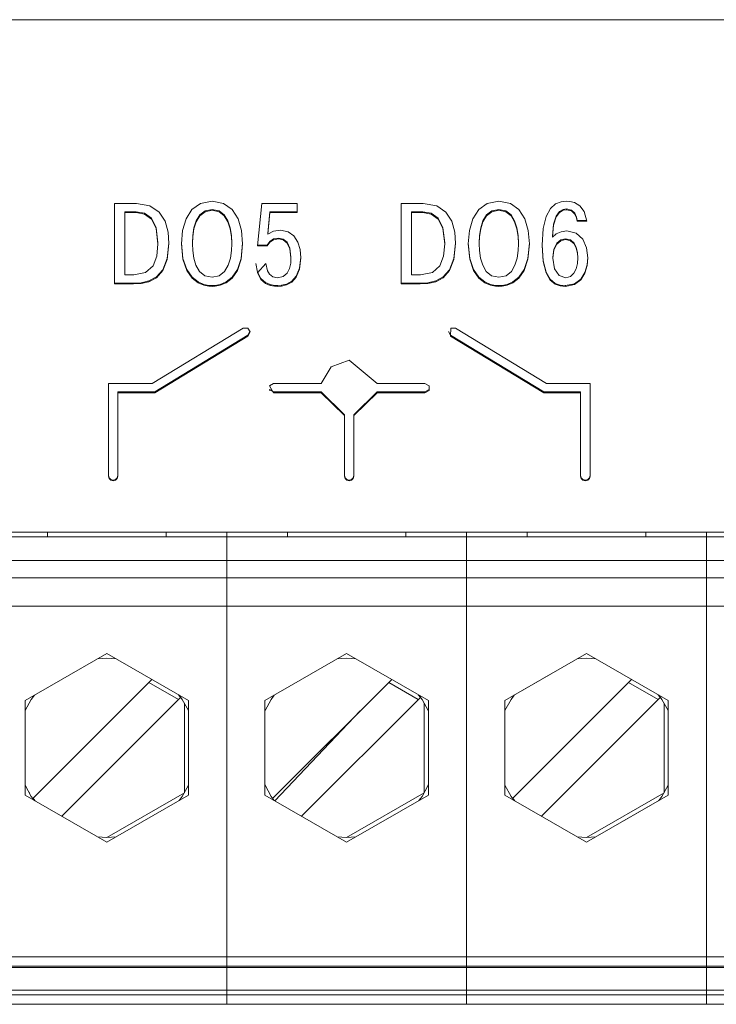
# Model space of a CAD drawing. Units: millimetres. Extents: x 0 to 5419, y -9 to 297.
# Drawn here: x 4236 to 4239, y 189 to 193 of the extents above; entities that cross this region are included whole.
import ezdxf

# ---------------------------------------------------------------- set-up
doc = ezdxf.new("R2010")
doc.units = ezdxf.units.MM
doc.layers.add('1 Основная', color=30, linetype='Continuous', lineweight=50)

msp = doc.modelspace()

# ---------------------------------------------------------------- linework, layer by layer
at = {"layer": '1 Основная', "linetype": 'Continuous', "lineweight": 0, "ltscale": 4}
for p, q in [((4227.699, 193.2557), (4245.299, 193.2557)), ((4237.0143, 192.4779), (4237.063, 192.4873)), ((4237.063, 192.4873), (4237.1118, 192.4779)), ((4238.2289, 192.4779), (4238.2777, 192.4873)), ((4238.2777, 192.4873), (4238.3264, 192.4779)), ((4238.5413, 192.4849), (4238.5645, 192.4873)), ((4238.5645, 192.4873), (4238.5787, 192.4864)), ((4236.7431, 192.4771), (4236.7999, 192.4672)), ((4236.7999, 192.4672), (4236.8392, 192.4406)), ((4236.9527, 192.412), (4236.9778, 192.4516)), ((4236.9778, 192.4516), (4237.0143, 192.4779)), ((4237.0113, 192.4288), (4237.0333, 192.446)), ((4237.0333, 192.446), (4237.063, 192.4524)), ((4237.063, 192.4524), (4237.0927, 192.446)), ((4237.0927, 192.446), (4237.1147, 192.4288)), ((4237.1118, 192.4779), (4237.1483, 192.4516)), ((4237.1483, 192.4516), (4237.1733, 192.412)), ((4237.2734, 192.4771), (4237.424, 192.4771)), ((4237.424, 192.4387), (4237.424, 192.4771)), ((4237.9577, 192.4771), (4238.0146, 192.4672)), ((4238.0146, 192.4672), (4238.0538, 192.4406)), ((4238.1674, 192.412), (4238.1925, 192.4516)), ((4238.1925, 192.4516), (4238.2289, 192.4779)), ((4238.226, 192.4288), (4238.2479, 192.446)), ((4238.2479, 192.446), (4238.2777, 192.4524)), ((4238.2777, 192.4524), (4238.3074, 192.446)), ((4238.3074, 192.446), (4238.3293, 192.4288)), ((4238.3264, 192.4779), (4238.3629, 192.4516)), ((4238.3629, 192.4516), (4238.388, 192.412)), ((4238.4781, 192.4218), (4238.4961, 192.4554)), ((4238.4961, 192.4554), (4238.5178, 192.4753)), ((4238.5178, 192.4753), (4238.5413, 192.4849)), ((4238.5349, 192.4432), (4238.5501, 192.4522)), ((4238.5501, 192.4522), (4238.564, 192.4543)), ((4238.564, 192.4543), (4238.5858, 192.449)), ((4238.5787, 192.4864), (4238.5987, 192.4811)), ((4238.5858, 192.449), (4238.5996, 192.436)), ((4238.5987, 192.4811), (4238.6201, 192.4677)), ((4238.6201, 192.4677), (4238.6387, 192.4427)), ((4236.6937, 192.4422), (4236.7416, 192.4422)), ((4236.6937, 192.4387), (4236.7416, 192.4387)), ((4236.7416, 192.4422), (4236.7762, 192.436)), ((4236.7762, 192.436), (4236.8057, 192.4148)), ((4236.8057, 192.4148), (4236.8263, 192.3742)), ((4236.8392, 192.4406), (4236.8637, 192.4019)), ((4236.9382, 192.3626), (4236.9527, 192.412)), ((4236.9959, 192.4037), (4237.0113, 192.4288)), ((4237.1147, 192.4288), (4237.1301, 192.4037)), ((4237.1733, 192.412), (4237.1878, 192.3626)), ((4237.2986, 192.3507), (4237.3079, 192.4422)), ((4237.3079, 192.4422), (4237.424, 192.4422)), ((4237.9083, 192.4422), (4237.9562, 192.4422)), ((4237.9083, 192.4387), (4237.9562, 192.4387)), ((4237.9562, 192.4422), (4237.9908, 192.436)), ((4237.9908, 192.436), (4238.0203, 192.4148)), ((4238.0203, 192.4148), (4238.0409, 192.3742)), ((4238.0538, 192.4406), (4238.0783, 192.4019)), ((4238.1529, 192.3626), (4238.1674, 192.412)), ((4238.2106, 192.4037), (4238.226, 192.4288)), ((4238.3293, 192.4288), (4238.3447, 192.4037)), ((4238.388, 192.412), (4238.4024, 192.3626)), ((4238.4658, 192.3713), (4238.4781, 192.4218)), ((4238.5099, 192.3897), (4238.5207, 192.4237)), ((4238.5207, 192.4237), (4238.5349, 192.4432)), ((4238.5996, 192.436), (4238.6071, 192.42)), ((4238.61, 192.4057), (4238.649, 192.4057)), ((4238.6387, 192.4427), (4238.65, 192.4022)), ((4236.8263, 192.3742), (4236.8339, 192.3104)), ((4236.8637, 192.4019), (4236.8763, 192.3561)), ((4236.9811, 192.3415), (4236.9862, 192.3736)), ((4236.9862, 192.3736), (4236.9959, 192.4037)), ((4237.1301, 192.4037), (4237.1399, 192.3736)), ((4237.1399, 192.3736), (4237.145, 192.3415)), ((4237.1878, 192.3626), (4237.1924, 192.3069)), ((4237.3227, 192.3597), (4237.3524, 192.3638)), ((4237.3524, 192.3638), (4237.385, 192.3573)), ((4238.0409, 192.3742), (4238.0486, 192.3104)), ((4238.0783, 192.4019), (4238.0909, 192.3561)), ((4238.1957, 192.3415), (4238.2008, 192.3736)), ((4238.2008, 192.3736), (4238.2106, 192.4037)), ((4238.3447, 192.4037), (4238.3545, 192.3736)), ((4238.3545, 192.3736), (4238.3596, 192.3415)), ((4238.4024, 192.3626), (4238.4071, 192.3069)), ((4238.5048, 192.3376), (4238.5099, 192.3897)), ((4236.8763, 192.3561), (4236.8799, 192.3079)), ((4236.9796, 192.3104), (4236.9811, 192.3415)), ((4237.2986, 192.3473), (4237.2986, 192.3507)), ((4237.3071, 192.3168), (4237.3236, 192.3271)), ((4237.3236, 192.3271), (4237.344, 192.3308)), ((4237.344, 192.3308), (4237.364, 192.3267)), ((4237.364, 192.3267), (4237.381, 192.3131)), ((4237.385, 192.3573), (4237.4094, 192.3397)), ((4237.4094, 192.3397), (4237.4264, 192.3137)), ((4238.0909, 192.3561), (4238.0945, 192.3079)), ((4238.1942, 192.3104), (4238.1957, 192.3415)), ((4238.5048, 192.3341), (4238.5048, 192.3376)), ((4238.5202, 192.3484), (4238.5412, 192.3576)), ((4238.5231, 192.3089), (4238.5403, 192.3232)), ((4238.5403, 192.3232), (4238.5606, 192.3279)), ((4238.5412, 192.3576), (4238.5655, 192.3609)), ((4238.5606, 192.3279), (4238.5815, 192.3228)), ((4238.5655, 192.3609), (4238.6054, 192.3515)), ((4238.5815, 192.3228), (4238.5961, 192.3095)), ((4238.6054, 192.3515), (4238.6331, 192.3262)), ((4238.6331, 192.3262), (4238.6492, 192.2897)), ((4236.8293, 192.2547), (4236.8339, 192.3069)), ((4236.8339, 192.3069), (4236.8339, 192.3104)), ((4236.8729, 192.2438), (4236.8797, 192.3099)), ((4236.9338, 192.3087), (4236.9397, 192.2446)), ((4236.9796, 192.3069), (4236.9796, 192.3104)), ((4237.1863, 192.2446), (4237.1923, 192.3087)), ((4237.2554, 192.3011), (4237.2966, 192.3011)), ((4237.2966, 192.3011), (4237.3071, 192.3168)), ((4237.381, 192.3131), (4237.3929, 192.2883)), ((4237.4264, 192.3137), (4237.4362, 192.2821)), ((4237.4362, 192.2821), (4237.4393, 192.2475)), ((4238.0876, 192.2438), (4238.0943, 192.3099)), ((4238.1484, 192.3087), (4238.1543, 192.2446)), ((4238.1942, 192.3069), (4238.1942, 192.3104)), ((4238.401, 192.2446), (4238.4069, 192.3087)), ((4238.5068, 192.2491), (4238.5112, 192.2843)), ((4238.5112, 192.2843), (4238.5231, 192.3089)), ((4238.5961, 192.3095), (4238.6055, 192.291)), ((4238.6055, 192.291), (4238.6105, 192.2703)), ((4236.8129, 192.2129), (4236.8293, 192.2547)), ((4236.8544, 192.1967), (4236.8729, 192.2438)), ((4236.9397, 192.2446), (4236.9557, 192.1972)), ((4236.9808, 192.2776), (4236.9855, 192.2461)), ((4236.9855, 192.2461), (4236.9948, 192.2156)), ((4237.1313, 192.2156), (4237.1406, 192.2461)), ((4237.1406, 192.2461), (4237.1453, 192.2776)), ((4237.1704, 192.1972), (4237.1863, 192.2446)), ((4237.4339, 192.2027), (4237.4391, 192.2495)), ((4238.0276, 192.2129), (4238.0439, 192.2547)), ((4238.069, 192.1967), (4238.0876, 192.2438)), ((4238.1543, 192.2446), (4238.1703, 192.1972)), ((4238.1954, 192.2776), (4238.2001, 192.2461)), ((4238.2001, 192.2461), (4238.2094, 192.2156)), ((4238.3459, 192.2156), (4238.3552, 192.2461)), ((4238.3552, 192.2461), (4238.3599, 192.2776)), ((4238.385, 192.1972), (4238.401, 192.2446)), ((4238.5068, 192.2456), (4238.5068, 192.2491)), ((4238.6103, 192.2237), (4238.612, 192.2471)), ((4238.6517, 192.2175), (4238.6542, 192.248)), ((4236.7814, 192.1851), (4236.8129, 192.2129)), ((4236.8277, 192.1665), (4236.8544, 192.1967)), ((4236.9557, 192.1972), (4236.978, 192.165)), ((4236.9948, 192.2156), (4237.01, 192.1897)), ((4237.116, 192.1897), (4237.1313, 192.2156)), ((4237.1481, 192.165), (4237.1704, 192.1972)), ((4237.2483, 192.2237), (4237.2553, 192.1866)), ((4237.2553, 192.1831), (4237.2911, 192.2237)), ((4237.2911, 192.2237), (4237.2974, 192.1924)), ((4237.3812, 192.1821), (4237.3912, 192.2017)), ((4237.3912, 192.2017), (4237.396, 192.2243)), ((4237.4199, 192.1692), (4237.4339, 192.2027)), ((4237.996, 192.1851), (4238.0276, 192.2129)), ((4238.0423, 192.1665), (4238.069, 192.1967)), ((4238.1703, 192.1972), (4238.1926, 192.165)), ((4238.2094, 192.2156), (4238.2246, 192.1897)), ((4238.3307, 192.1897), (4238.3459, 192.2156)), ((4238.3627, 192.165), (4238.385, 192.1972)), ((4238.4657, 192.2349), (4238.4775, 192.1869)), ((4238.5138, 192.201), (4238.5329, 192.1728)), ((4238.5954, 192.1816), (4238.605, 192.201)), ((4238.605, 192.201), (4238.6103, 192.2237)), ((4238.6426, 192.1853), (4238.6517, 192.2175)), ((4236.7312, 192.1751), (4236.7814, 192.1851)), ((4236.7958, 192.1494), (4236.8277, 192.1665)), ((4236.978, 192.165), (4237.0034, 192.1452)), ((4237.01, 192.1897), (4237.0323, 192.1716)), ((4237.0323, 192.1716), (4237.063, 192.1649)), ((4237.063, 192.1649), (4237.0937, 192.1716)), ((4237.0937, 192.1716), (4237.116, 192.1897)), ((4237.1227, 192.1452), (4237.1481, 192.165)), ((4237.2553, 192.1866), (4237.27, 192.1592)), ((4237.27, 192.1592), (4237.2889, 192.1425)), ((4237.2974, 192.1924), (4237.3065, 192.1778)), ((4237.3065, 192.1778), (4237.3206, 192.167)), ((4237.3206, 192.167), (4237.3405, 192.1629)), ((4237.3405, 192.1629), (4237.3648, 192.1682)), ((4237.3648, 192.1682), (4237.3812, 192.1821)), ((4237.4003, 192.148), (4237.4199, 192.1692)), ((4237.9458, 192.1751), (4237.996, 192.1851)), ((4238.0104, 192.1494), (4238.0423, 192.1665)), ((4238.1926, 192.165), (4238.2181, 192.1452)), ((4238.2246, 192.1897), (4238.247, 192.1716)), ((4238.247, 192.1716), (4238.2777, 192.1649)), ((4238.2777, 192.1649), (4238.3084, 192.1716)), ((4238.3084, 192.1716), (4238.3307, 192.1897)), ((4238.3373, 192.1452), (4238.3627, 192.165)), ((4238.4775, 192.1869), (4238.4948, 192.1563)), ((4238.4948, 192.1563), (4238.5156, 192.1391)), ((4238.5329, 192.1728), (4238.5611, 192.1629)), ((4238.5611, 192.1629), (4238.581, 192.168)), ((4238.581, 192.168), (4238.5954, 192.1816)), ((4238.5984, 192.1374), (4238.6253, 192.1572)), ((4238.6253, 192.1572), (4238.6426, 192.1853)), ((4236.6497, 192.1401), (4236.7302, 192.1401)), ((4236.6497, 192.1367), (4236.7302, 192.1367)), ((4236.7302, 192.1401), (4236.7622, 192.1418)), ((4236.7622, 192.1418), (4236.7958, 192.1494)), ((4237.0034, 192.1452), (4237.0283, 192.1347)), ((4237.0283, 192.1347), (4237.0494, 192.1306)), ((4237.063, 192.1299), (4237.0767, 192.1306)), ((4237.0767, 192.1306), (4237.0978, 192.1347)), ((4237.0978, 192.1347), (4237.1227, 192.1452)), ((4237.2889, 192.1425), (4237.309, 192.1337)), ((4237.309, 192.1337), (4237.3272, 192.1304)), ((4237.3272, 192.1304), (4237.3405, 192.1299)), ((4237.3405, 192.1299), (4237.3575, 192.131)), ((4237.3575, 192.131), (4237.3784, 192.1361)), ((4237.3784, 192.1361), (4237.4003, 192.148)), ((4237.8643, 192.1401), (4237.9448, 192.1401)), ((4237.8643, 192.1367), (4237.9448, 192.1367)), ((4237.9448, 192.1401), (4237.9769, 192.1418)), ((4237.9769, 192.1418), (4238.0104, 192.1494)), ((4238.2181, 192.1452), (4238.2429, 192.1347)), ((4238.2429, 192.1347), (4238.264, 192.1306)), ((4238.2777, 192.1299), (4238.2913, 192.1306)), ((4238.2913, 192.1306), (4238.3124, 192.1347)), ((4238.3124, 192.1347), (4238.3373, 192.1452)), ((4238.5156, 192.1391), (4238.538, 192.1315)), ((4238.538, 192.1315), (4238.5601, 192.1299)), ((4238.5601, 192.1299), (4238.5984, 192.1374)), ((4236.8091, 191.7152), (4237.1941, 191.9493)), ((4237.1941, 191.9493), (4237.2141, 191.9499)), ((4238.073, 191.9158), (4238.074, 191.9499)), ((4238.074, 191.9499), (4238.094, 191.9493)), ((4238.094, 191.9493), (4238.479, 191.7152)), ((4236.8205, 191.6793), (4237.2151, 191.9193)), ((4237.2151, 191.9193), (4237.2236, 191.9347)), ((4238.0645, 191.9347), (4238.073, 191.9193)), ((4238.073, 191.9193), (4238.4676, 191.6793)), ((4237.5258, 191.7152), (4237.5668, 191.7859)), ((4237.5668, 191.7859), (4237.6441, 191.8137)), ((4237.6441, 191.8137), (4237.7623, 191.7152)), ((4237.3057, 191.7054), (4237.323, 191.7152)), ((4237.3057, 191.7054), (4237.323, 191.6758)), ((4237.323, 191.7152), (4237.5258, 191.7152)), ((4237.7623, 191.7152), (4237.9648, 191.7152)), ((4237.9648, 191.7152), (4237.9822, 191.7054)), ((4237.9822, 191.7054), (4237.9822, 191.6857)), ((4238.479, 191.7152), (4238.6641, 191.7152)), ((4238.6641, 191.7152), (4238.6641, 191.322)), ((4236.6641, 191.322), (4236.6641, 191.6793)), ((4236.6641, 191.6793), (4236.8205, 191.6793)), ((4236.6641, 191.6758), (4236.8205, 191.6758)), ((4237.3057, 191.6891), (4237.323, 191.6793)), ((4237.3057, 191.6857), (4237.3057, 191.6891)), ((4237.323, 191.6793), (4237.5258, 191.6793)), ((4237.5258, 191.6793), (4237.6238, 191.5826)), ((4237.6638, 191.5826), (4237.7622, 191.6793)), ((4237.6638, 191.5791), (4237.7622, 191.6758)), ((4237.7622, 191.6793), (4237.9648, 191.6793)), ((4237.9648, 191.6793), (4237.9822, 191.6891)), ((4238.4676, 191.6793), (4238.6241, 191.6793)), ((4238.6241, 191.6793), (4238.6241, 191.322)), ((4237.6638, 191.322), (4237.6638, 191.5826)), ((4236.6241, 191.3254), (4236.6267, 191.3156)), ((4236.6241, 191.322), (4236.6267, 191.3121)), ((4236.6614, 191.3156), (4236.6641, 191.3254)), ((4236.6614, 191.3121), (4236.6641, 191.322)), ((4237.6238, 191.3254), (4237.6265, 191.3156)), ((4237.6238, 191.322), (4237.6265, 191.3121)), ((4237.6612, 191.3156), (4237.6638, 191.3254)), ((4237.6612, 191.3121), (4237.6638, 191.322)), ((4238.6241, 191.3254), (4238.6267, 191.3156)), ((4238.6241, 191.322), (4238.6267, 191.3121)), ((4238.6614, 191.3156), (4238.6641, 191.3254)), ((4238.6614, 191.3121), (4238.6641, 191.322)), ((4236.6267, 191.3156), (4236.6341, 191.3084)), ((4236.6267, 191.3121), (4236.6341, 191.3049)), ((4236.6341, 191.3084), (4236.6441, 191.3057)), ((4236.6341, 191.3049), (4236.6441, 191.3023)), ((4236.6441, 191.3057), (4236.6541, 191.3084)), ((4236.6541, 191.3084), (4236.6614, 191.3156)), ((4236.6541, 191.3049), (4236.6614, 191.3121)), ((4237.6265, 191.3156), (4237.6338, 191.3084)), ((4237.6265, 191.3121), (4237.6338, 191.3049)), ((4237.6338, 191.3049), (4237.6438, 191.3023)), ((4237.6438, 191.3057), (4237.6538, 191.3084)), ((4237.6538, 191.3084), (4237.6612, 191.3156)), ((4237.6538, 191.3049), (4237.6612, 191.3121)), ((4238.6267, 191.3156), (4238.6341, 191.3084)), ((4238.6267, 191.3121), (4238.6341, 191.3049)), ((4238.6341, 191.3084), (4238.6441, 191.3057)), ((4238.6341, 191.3049), (4238.6441, 191.3023)), ((4238.6441, 191.3057), (4238.6541, 191.3084)), ((4238.6541, 191.3084), (4238.6614, 191.3156)), ((4238.6541, 191.3049), (4238.6614, 191.3121)), ((4227.699, 191.0857), (4245.299, 191.0857)), ((4235.7955, 191.0857), (4236.4215, 191.0857)), ((4236.366, 191.0657), (4236.366, 191.0857)), ((4236.8115, 191.0857), (4237.125, 191.0857)), ((4236.8115, 191.0857), (4237.4375, 191.0857)), ((4236.868, 191.0657), (4236.868, 191.0857)), ((4237.125, 189.0857), (4237.125, 191.0857)), ((4237.382, 191.0657), (4237.382, 191.0857)), ((4237.8275, 191.0857), (4238.141, 191.0857)), ((4237.8275, 191.0857), (4238.4535, 191.0857)), ((4237.884, 191.0657), (4237.884, 191.0857)), ((4238.141, 189.0857), (4238.141, 191.0857)), ((4238.398, 191.0657), (4238.398, 191.0857)), ((4238.8435, 191.0857), (4239.157, 191.0857)), ((4238.8435, 191.0857), (4239.4695, 191.0857)), ((4238.9, 191.0657), (4238.9, 191.0857)), ((4239.157, 189.0857), (4239.157, 191.0857)), ((4230.013, 191.0657), (4242.205, 191.0657)), ((4236.477, 191.0657), (4236.757, 191.0657)), ((4236.9998, 191.0657), (4237.0411, 191.0657)), ((4237.2088, 191.0657), (4237.2501, 191.0657)), ((4237.493, 191.0657), (4237.773, 191.0657)), ((4238.0158, 191.0657), (4238.0571, 191.0657)), ((4238.2248, 191.0657), (4238.2661, 191.0657)), ((4238.509, 191.0657), (4238.789, 191.0657)), ((4239.0318, 191.0657), (4239.0731, 191.0657)), ((4230.013, 190.9657), (4242.205, 190.9657)), ((4230.013, 190.8917), (4242.205, 190.8917)), ((4230.013, 190.7717), (4242.205, 190.7717)), ((4236.2706, 190.3717), (4236.617, 190.5717)), ((4236.617, 190.5717), (4236.9634, 190.3717)), ((4237.2866, 190.3717), (4237.633, 190.5717)), ((4237.633, 190.5717), (4237.9794, 190.3717)), ((4238.649, 190.5717), (4238.9954, 190.3717)), ((4236.5774, 190.5489), (4236.617, 190.5517)), ((4236.617, 190.5517), (4236.6565, 190.5489)), ((4237.5934, 190.5489), (4237.633, 190.5517)), ((4237.633, 190.5517), (4237.6725, 190.5489)), ((4238.6094, 190.5489), (4238.649, 190.5517)), ((4238.649, 190.5517), (4238.6885, 190.5489)), ((4236.7951, 190.4489), (4236.9206, 190.3764)), ((4237.3206, 189.9583), (4237.8238, 190.4615)), ((4237.8111, 190.4489), (4237.9366, 190.3764)), ((4238.8271, 190.4489), (4238.9526, 190.3764)), ((4236.2713, 190.3296), (4236.2973, 190.3772)), ((4236.2973, 190.3772), (4236.3105, 190.3948)), ((4236.4261, 189.8819), (4236.9294, 190.3851)), ((4236.9205, 190.3965), (4236.9294, 190.3851)), ((4236.9235, 190.3948), (4236.9367, 190.3772)), ((4236.9367, 190.3772), (4236.9626, 190.3296)), ((4236.9461, 189.9817), (4236.9461, 190.3617)), ((4236.9634, 189.9717), (4236.9634, 190.3717)), ((4237.2873, 190.3296), (4237.3133, 190.3772)), ((4237.3133, 190.3772), (4237.3265, 190.3948)), ((4237.4421, 189.8819), (4237.9454, 190.3851)), ((4237.9365, 190.3965), (4237.9454, 190.3851)), ((4237.9395, 190.3948), (4237.9527, 190.3772)), ((4237.9527, 190.3772), (4237.9786, 190.3296)), ((4237.9621, 189.9817), (4237.9621, 190.3617)), ((4237.9794, 189.9717), (4237.9794, 190.3717)), ((4238.3033, 190.3296), (4238.3293, 190.3772)), ((4238.3293, 190.3772), (4238.3425, 190.3948)), ((4238.4581, 189.8819), (4238.9614, 190.3851)), ((4238.9525, 190.3965), (4238.9614, 190.3851)), ((4238.9555, 190.3948), (4238.9687, 190.3772)), ((4238.9687, 190.3772), (4238.9946, 190.3296)), ((4238.9781, 189.9817), (4238.9781, 190.3617)), ((4238.9954, 189.9717), (4238.9954, 190.3717)), ((4236.2706, 190.3276), (4236.2713, 190.3296)), ((4236.9626, 190.3296), (4236.9634, 190.3276)), ((4237.2866, 190.3276), (4237.2873, 190.3296)), ((4237.3295, 189.9469), (4237.6906, 190.3283)), ((4237.9786, 190.3296), (4237.9794, 190.3276)), ((4238.3026, 190.3276), (4238.3033, 190.3296)), ((4238.9946, 190.3296), (4238.9954, 190.3276)), ((4236.2706, 190.0159), (4236.2713, 190.0139)), ((4236.2713, 190.0139), (4236.2973, 189.9663)), ((4236.9367, 189.9663), (4236.9626, 190.0139)), ((4236.9626, 190.0139), (4236.9634, 190.0159)), ((4237.2866, 190.0159), (4237.2873, 190.0139)), ((4237.2873, 190.0139), (4237.3133, 189.9663)), ((4237.9527, 189.9663), (4237.9786, 190.0139)), ((4237.9786, 190.0139), (4237.9794, 190.0159)), ((4238.3026, 190.0159), (4238.3033, 190.0139)), ((4238.3033, 190.0139), (4238.3293, 189.9663)), ((4238.9687, 189.9663), (4238.9946, 190.0139)), ((4238.9946, 190.0139), (4238.9954, 190.0159)), ((4236.2879, 189.9835), (4236.2893, 189.9809)), ((4236.2973, 189.9663), (4236.3105, 189.9487)), ((4236.617, 189.7917), (4236.9461, 189.9817)), ((4236.617, 189.7717), (4236.9634, 189.9717)), ((4236.9235, 189.9487), (4236.9367, 189.9663)), ((4237.3039, 189.9835), (4237.3053, 189.9809)), ((4237.3133, 189.9663), (4237.3265, 189.9487)), ((4237.633, 189.7717), (4237.9794, 189.9717)), ((4237.9395, 189.9487), (4237.9527, 189.9663)), ((4238.3199, 189.9835), (4238.3213, 189.9809)), ((4238.3293, 189.9663), (4238.3425, 189.9487)), ((4238.649, 189.7917), (4238.9781, 189.9817)), ((4238.9555, 189.9487), (4238.9687, 189.9663)), ((4236.5774, 189.7945), (4236.617, 189.7917)), ((4236.617, 189.7917), (4236.6565, 189.7945)), ((4237.5934, 189.7945), (4237.633, 189.7917)), ((4238.6094, 189.7945), (4238.649, 189.7917)), ((4230.013, 189.2866), (4242.205, 189.2866)), ((4230.013, 189.2466), (4242.205, 189.2466)), ((4230.013, 189.2417), (4242.205, 189.2417)), ((4230.013, 189.1457), (4242.205, 189.1457)), ((4230.013, 189.1257), (4242.205, 189.1257)), ((4230.013, 189.0857), (4242.205, 189.0857)), ((4236.262, 189.0857), (4236.972, 189.0857)), ((4237.278, 189.0857), (4237.988, 189.0857)), ((4238.294, 189.0857), (4239.004, 189.0857))]:
    msp.add_line(p, q, dxfattribs=at)
for points in [[(4236.6497, 192.1367), (4236.6497, 192.4771), (4236.7431, 192.4771)], [(4237.0333, 192.446), (4237.0333, 192.4425), (4237.063, 192.4489)], [(4237.063, 192.4524), (4237.063, 192.4489), (4237.0927, 192.4425)], [(4237.0927, 192.446), (4237.0927, 192.4425), (4237.1147, 192.4253)], [(4237.2734, 192.4771), (4237.2551, 192.2977), (4237.2966, 192.2977)], [(4237.8643, 192.1367), (4237.8643, 192.4771), (4237.9577, 192.4771)], [(4238.2479, 192.446), (4238.2479, 192.4425), (4238.2777, 192.4489)], [(4238.2777, 192.4524), (4238.2777, 192.4489), (4238.3074, 192.4425)], [(4238.3074, 192.446), (4238.3074, 192.4425), (4238.3293, 192.4253)], [(4238.5349, 192.4432), (4238.5349, 192.4397), (4238.5501, 192.4487)], [(4238.5501, 192.4522), (4238.5501, 192.4487), (4238.564, 192.4508)], [(4238.564, 192.4543), (4238.564, 192.4508), (4238.5858, 192.4455)], [(4238.5858, 192.449), (4238.5858, 192.4455), (4238.5996, 192.4325)], [(4236.7312, 192.1751), (4236.6937, 192.1751), (4236.6937, 192.4422)], [(4236.7416, 192.4422), (4236.7416, 192.4387), (4236.7762, 192.4325)], [(4236.7762, 192.436), (4236.7762, 192.4325), (4236.8057, 192.4113)], [(4236.8057, 192.4148), (4236.8057, 192.4113), (4236.8263, 192.3708)], [(4236.9959, 192.4037), (4236.9959, 192.4002), (4237.0113, 192.4253)], [(4237.0113, 192.4288), (4237.0113, 192.4253), (4237.0333, 192.4425)], [(4237.1147, 192.4288), (4237.1147, 192.4253), (4237.1301, 192.4002)], [(4237.3079, 192.4387), (4237.2986, 192.3473), (4237.3227, 192.3597)], [(4237.3079, 192.4422), (4237.3079, 192.4387), (4237.424, 192.4387)], [(4237.9458, 192.1751), (4237.9083, 192.1751), (4237.9083, 192.4422)], [(4237.9562, 192.4422), (4237.9562, 192.4387), (4237.9908, 192.4325)], [(4237.9908, 192.436), (4237.9908, 192.4325), (4238.0203, 192.4113)], [(4238.0203, 192.4148), (4238.0203, 192.4113), (4238.0409, 192.3708)], [(4238.2106, 192.4037), (4238.2106, 192.4002), (4238.226, 192.4253)], [(4238.226, 192.4288), (4238.226, 192.4253), (4238.2479, 192.4425)], [(4238.3293, 192.4288), (4238.3293, 192.4253), (4238.3447, 192.4002)], [(4238.5099, 192.3897), (4238.5099, 192.3862), (4238.5207, 192.4202)], [(4238.5207, 192.4237), (4238.5207, 192.4202), (4238.5349, 192.4397)], [(4238.5996, 192.436), (4238.5996, 192.4325), (4238.6071, 192.4166)], [(4238.6071, 192.42), (4238.6071, 192.4166), (4238.61, 192.4022)], [(4238.6071, 192.42), (4238.61, 192.4057), (4238.61, 192.4022), (4238.65, 192.4022)], [(4236.8263, 192.3742), (4236.8263, 192.3708), (4236.8339, 192.3069)], [(4236.9382, 192.3626), (4236.9336, 192.3069), (4236.9397, 192.2411)], [(4236.9811, 192.3415), (4236.9811, 192.338), (4236.9862, 192.3701)], [(4236.9862, 192.3736), (4236.9862, 192.3701), (4236.9959, 192.4002)], [(4237.1301, 192.4037), (4237.1301, 192.4002), (4237.1399, 192.3701)], [(4237.1399, 192.3736), (4237.1399, 192.3701), (4237.145, 192.338)], [(4238.0409, 192.3742), (4238.0409, 192.3708), (4238.0486, 192.3069)], [(4238.1529, 192.3626), (4238.1483, 192.3069), (4238.1543, 192.2411)], [(4238.1957, 192.3415), (4238.1957, 192.338), (4238.2008, 192.3701)], [(4238.2008, 192.3736), (4238.2008, 192.3701), (4238.2106, 192.4002)], [(4238.3447, 192.4037), (4238.3447, 192.4002), (4238.3545, 192.3701)], [(4238.3545, 192.3736), (4238.3545, 192.3701), (4238.3596, 192.338)], [(4238.4657, 192.2314), (4238.4613, 192.3006), (4238.4658, 192.3713)], [(4238.5099, 192.3862), (4238.5048, 192.3341), (4238.5202, 192.3484)], [(4236.9808, 192.2776), (4236.9796, 192.3069), (4236.9811, 192.338)], [(4237.145, 192.3415), (4237.145, 192.338), (4237.1465, 192.3069)], [(4237.1453, 192.2776), (4237.1465, 192.3069), (4237.1465, 192.3104), (4237.145, 192.3415)], [(4237.3071, 192.3168), (4237.3071, 192.3134), (4237.3236, 192.3237)], [(4237.3236, 192.3271), (4237.3236, 192.3237), (4237.344, 192.3273)], [(4237.344, 192.3308), (4237.344, 192.3273), (4237.364, 192.3232)], [(4237.364, 192.3267), (4237.364, 192.3232), (4237.381, 192.3096)], [(4238.1954, 192.2776), (4238.1942, 192.3069), (4238.1957, 192.338)], [(4238.3596, 192.3415), (4238.3596, 192.338), (4238.3611, 192.3069)], [(4238.3599, 192.2776), (4238.3611, 192.3069), (4238.3611, 192.3104), (4238.3596, 192.3415)], [(4238.5403, 192.3232), (4238.5403, 192.3198), (4238.5606, 192.3244)], [(4238.5606, 192.3279), (4238.5606, 192.3244), (4238.5815, 192.3193)], [(4238.5815, 192.3228), (4238.5815, 192.3193), (4238.5961, 192.306)], [(4236.8729, 192.2438), (4236.8729, 192.2403), (4236.8799, 192.3079)], [(4237.1863, 192.2446), (4237.1863, 192.2411), (4237.1924, 192.3069)], [(4237.2966, 192.3011), (4237.2966, 192.2977), (4237.3071, 192.3134)], [(4237.381, 192.3131), (4237.381, 192.3096), (4237.3929, 192.2848)], [(4237.3929, 192.2883), (4237.3929, 192.2848), (4237.3973, 192.2471)], [(4237.396, 192.2243), (4237.3973, 192.2471), (4237.3973, 192.2505), (4237.3929, 192.2883)], [(4238.0439, 192.2547), (4238.0486, 192.3069), (4238.0486, 192.3104)], [(4238.0876, 192.2438), (4238.0876, 192.2403), (4238.0945, 192.3079)], [(4238.401, 192.2446), (4238.401, 192.2411), (4238.4071, 192.3069)], [(4238.4614, 192.3023), (4238.4657, 192.2349), (4238.4657, 192.2314), (4238.4775, 192.1834)], [(4238.5112, 192.2809), (4238.5068, 192.2456), (4238.5138, 192.201)], [(4238.5112, 192.2843), (4238.5112, 192.2809), (4238.5231, 192.3054)], [(4238.5231, 192.3089), (4238.5231, 192.3054), (4238.5403, 192.3198)], [(4238.5961, 192.3095), (4238.5961, 192.306), (4238.6055, 192.2875)], [(4238.6055, 192.291), (4238.6055, 192.2875), (4238.6105, 192.2668)], [(4238.6517, 192.2175), (4238.6517, 192.2141), (4238.6544, 192.2466), (4238.6492, 192.2897)], [(4236.8544, 192.1967), (4236.8544, 192.1932), (4236.8729, 192.2403)], [(4236.9397, 192.2446), (4236.9397, 192.2411), (4236.9557, 192.1937)], [(4237.1704, 192.1972), (4237.1704, 192.1937), (4237.1863, 192.2411)], [(4237.4339, 192.2027), (4237.4339, 192.1992), (4237.4393, 192.2475)], [(4238.069, 192.1967), (4238.069, 192.1932), (4238.0876, 192.2403)], [(4238.1543, 192.2446), (4238.1543, 192.2411), (4238.1703, 192.1937)], [(4238.385, 192.1972), (4238.385, 192.1937), (4238.401, 192.2411)], [(4238.6105, 192.2703), (4238.612, 192.2471), (4238.6105, 192.2668), (4238.6105, 192.2703)], [(4236.9557, 192.1972), (4236.9557, 192.1937), (4236.978, 192.1616)], [(4237.4199, 192.1692), (4237.4199, 192.1658), (4237.4339, 192.1992)], [(4238.1703, 192.1972), (4238.1703, 192.1937), (4238.1926, 192.1616)], [(4238.6426, 192.1853), (4238.6426, 192.1818), (4238.6517, 192.2141)], [(4236.7958, 192.1494), (4236.7958, 192.1459), (4236.8277, 192.163)], [(4236.8277, 192.1665), (4236.8277, 192.163), (4236.8544, 192.1932)], [(4236.978, 192.165), (4236.978, 192.1616), (4237.0034, 192.1418)], [(4237.1227, 192.1452), (4237.1227, 192.1418), (4237.1481, 192.1616)], [(4237.1481, 192.165), (4237.1481, 192.1616), (4237.1704, 192.1937)], [(4237.2553, 192.1866), (4237.2553, 192.1831), (4237.27, 192.1557)], [(4237.27, 192.1592), (4237.27, 192.1557), (4237.2889, 192.139)], [(4237.4003, 192.148), (4237.4003, 192.1445), (4237.4199, 192.1658)], [(4238.0104, 192.1494), (4238.0104, 192.1459), (4238.0423, 192.163)], [(4238.0423, 192.1665), (4238.0423, 192.163), (4238.069, 192.1932)], [(4238.1926, 192.165), (4238.1926, 192.1616), (4238.2181, 192.1418)], [(4238.3373, 192.1452), (4238.3373, 192.1418), (4238.3627, 192.1616)], [(4238.3627, 192.165), (4238.3627, 192.1616), (4238.385, 192.1937)], [(4238.4775, 192.1869), (4238.4775, 192.1834), (4238.4948, 192.1528)], [(4238.4948, 192.1563), (4238.4948, 192.1528), (4238.5156, 192.1356)], [(4238.5984, 192.1374), (4238.5984, 192.134), (4238.6253, 192.1538)], [(4238.6253, 192.1572), (4238.6253, 192.1538), (4238.6426, 192.1818)], [(4236.7302, 192.1401), (4236.7302, 192.1367), (4236.7622, 192.1383)], [(4236.7622, 192.1418), (4236.7622, 192.1383), (4236.7958, 192.1459)], [(4237.0034, 192.1452), (4237.0034, 192.1418), (4237.0283, 192.1312)], [(4237.0283, 192.1347), (4237.0283, 192.1312), (4237.0494, 192.1272)], [(4237.0494, 192.1306), (4237.0494, 192.1272), (4237.063, 192.1264)], [(4237.0494, 192.1306), (4237.063, 192.1299), (4237.063, 192.1264), (4237.0767, 192.1272)], [(4237.0767, 192.1306), (4237.0767, 192.1272), (4237.0978, 192.1312)], [(4237.0978, 192.1347), (4237.0978, 192.1312), (4237.1227, 192.1418)], [(4237.2889, 192.1425), (4237.2889, 192.139), (4237.309, 192.1303)], [(4237.309, 192.1337), (4237.309, 192.1303), (4237.3272, 192.1269)], [(4237.3272, 192.1304), (4237.3272, 192.1269), (4237.3405, 192.1264)], [(4237.3405, 192.1299), (4237.3405, 192.1264), (4237.3575, 192.1276)], [(4237.3575, 192.131), (4237.3575, 192.1276), (4237.3784, 192.1327)], [(4237.3784, 192.1361), (4237.3784, 192.1327), (4237.4003, 192.1445)], [(4237.9448, 192.1401), (4237.9448, 192.1367), (4237.9769, 192.1383)], [(4237.9769, 192.1418), (4237.9769, 192.1383), (4238.0104, 192.1459)], [(4238.2181, 192.1452), (4238.2181, 192.1418), (4238.2429, 192.1312)], [(4238.2429, 192.1347), (4238.2429, 192.1312), (4238.264, 192.1272)], [(4238.264, 192.1306), (4238.264, 192.1272), (4238.2777, 192.1264)], [(4238.264, 192.1306), (4238.2777, 192.1299), (4238.2777, 192.1264), (4238.2913, 192.1272)], [(4238.2913, 192.1306), (4238.2913, 192.1272), (4238.3124, 192.1312)], [(4238.3124, 192.1347), (4238.3124, 192.1312), (4238.3373, 192.1418)], [(4238.5156, 192.1391), (4238.5156, 192.1356), (4238.538, 192.1281)], [(4238.538, 192.1315), (4238.538, 192.1281), (4238.5601, 192.1264)], [(4238.5601, 192.1299), (4238.5601, 192.1264), (4238.5984, 192.134)], [(4237.2151, 191.9193), (4237.2151, 191.9158), (4237.2246, 191.9331), (4237.2141, 191.9499)], [(4236.8205, 191.6793), (4236.8205, 191.6758), (4237.2151, 191.9158)], [(4238.073, 191.9193), (4238.073, 191.9158), (4238.4676, 191.6758)], [(4236.6241, 191.322), (4236.6241, 191.7152), (4236.8091, 191.7152)], [(4237.323, 191.6793), (4237.323, 191.6758), (4237.5258, 191.6758)], [(4237.5258, 191.6793), (4237.5258, 191.6758), (4237.6238, 191.5792)], [(4237.7622, 191.6793), (4237.7622, 191.6758), (4237.9648, 191.6758)], [(4237.9648, 191.6793), (4237.9648, 191.6758), (4237.9822, 191.6857)], [(4238.4676, 191.6793), (4238.4676, 191.6758), (4238.6241, 191.6758)], [(4237.6238, 191.5826), (4237.6238, 191.322), (4237.6238, 191.5826)], [(4236.6441, 191.3057), (4236.6441, 191.3023), (4236.6541, 191.3049)], [(4237.6338, 191.3084), (4237.6438, 191.3057), (4237.6438, 191.3023), (4237.6538, 191.3049)], [(4238.6441, 191.3057), (4238.6441, 191.3023), (4238.6541, 191.3049)], [(4238.4966, 190.4837), (4238.3026, 190.3717), (4238.649, 190.5717), (4238.6094, 190.5489)], [(4236.3135, 189.9469), (4236.3046, 189.9583), (4236.8078, 190.4615)], [(4238.3455, 189.9469), (4238.3366, 189.9583), (4238.8398, 190.4615)], [(4236.2706, 190.3717), (4236.2706, 189.9717), (4236.617, 189.7717)], [(4237.2866, 190.3717), (4237.2866, 189.9717), (4237.633, 189.7717)], [(4238.3026, 190.3717), (4238.3026, 189.9717), (4238.649, 189.7717)], [(4237.6725, 189.7945), (4237.633, 189.7917), (4237.9621, 189.9817)], [(4238.8014, 189.8597), (4238.9954, 189.9717), (4238.649, 189.7717)], [(4238.649, 189.7917), (4238.6885, 189.7945), (4238.649, 189.7717)]]:
    msp.add_lwpolyline(points, dxfattribs=at)

doc.saveas('drawing.dxf')
